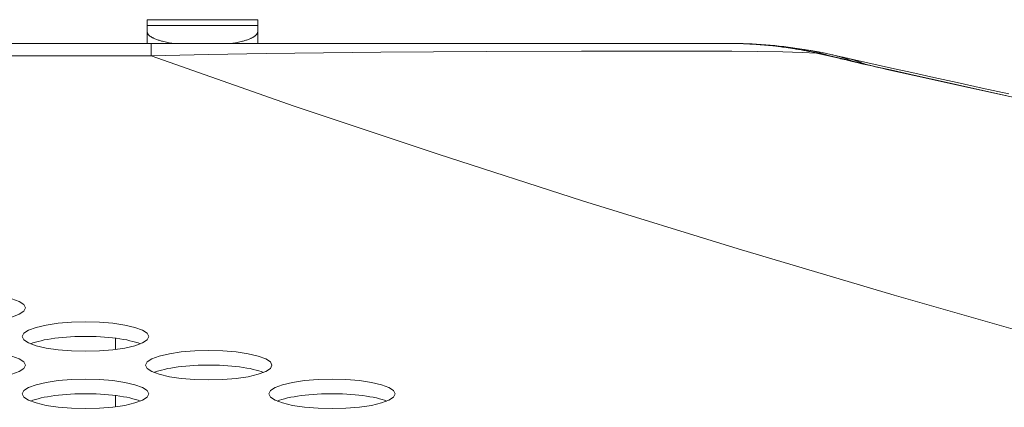
# Model space of a CAD drawing. Extents: x -2 to 131, y -10 to 90.
# Drawn here: x 52 to 53, y 65 to 66 of the extents above; entities that cross this region are included whole.
import ezdxf

# ---------------------------------------------------------------- set-up
doc = ezdxf.new("R2010")
doc.units = 0
doc.header["$MEASUREMENT"] = 0
doc.linetypes.add('DCAD_CONTINUOUS', pattern=[0])
doc.layers.add('00_COMPONENTS', color=7, linetype='DCAD_CONTINUOUS', lineweight=0)

msp = doc.modelspace()

# ---------------------------------------------------------------- linework, layer by layer
at = {"layer": '00_COMPONENTS', "color": 7, "linetype": 'DCAD_CONTINUOUS', "lineweight": 0, "ltscale": 0.004921}
for p, q in [((51.68008, 65.97259), (51.68008, 65.94306)), ((51.68008, 65.97259), (51.81788, 65.97259)), ((51.81788, 65.97259), (51.81788, 65.94306)), ((51.68008, 65.96521), (51.81788, 65.96521)), ((52.40583, 65.94306), (21.30508, 65.94306)), ((51.68502, 65.94306), (51.68502, 65.92775)), ((52.4122, 65.94299), (52.404, 65.94306)), ((52.42422, 65.94267), (52.4122, 65.94299)), ((52.43523, 65.94213), (52.42422, 65.94267)), ((52.43523, 65.94213), (52.43269, 65.94227)), ((52.45327, 65.94074), (52.43523, 65.94213)), ((52.476, 65.93809), (52.45327, 65.94074)), ((52.50042, 65.93411), (52.476, 65.93809)), ((52.50688, 65.93427), (52.49565, 65.93613)), ((52.52347, 65.92926), (52.50042, 65.93411)), ((52.5209, 65.93164), (52.50688, 65.93427)), ((52.53181, 65.92932), (52.5209, 65.93164)), ((22.02549, 65.92775), (51.68502, 65.92775)), ((52.52347, 65.92926), (52.51407, 65.93116)), ((52.51407, 65.93116), (52.54178, 65.92461)), ((52.55218, 65.92253), (52.52348, 65.92926)), ((52.60738, 65.91249), (52.53181, 65.92932)), ((52.55218, 65.92253), (52.54178, 65.92461)), ((52.55084, 65.92248), (52.55208, 65.92219)), ((52.56776, 65.91889), (52.55218, 65.92252)), ((52.58843, 65.91413), (52.56776, 65.91889)), ((52.60999, 65.90923), (52.58843, 65.91413)), ((52.60147, 65.91082), (52.63579, 65.9031)), ((52.60999, 65.90923), (52.60147, 65.91082)), ((52.63274, 65.90686), (52.60738, 65.91249)), ((52.63888, 65.90273), (52.60999, 65.90922)), ((52.66011, 65.90081), (52.63274, 65.90686)), ((52.67302, 65.89515), (52.63888, 65.90273)), ((52.6894, 65.89436), (52.66011, 65.90081)), ((52.70991, 65.88704), (52.67302, 65.89515)), ((52.72055, 65.88752), (52.6894, 65.89436)), ((52.74948, 65.87843), (52.70991, 65.88704)), ((52.7535, 65.8803), (52.72055, 65.88752)), ((51.64071, 65.56235), (51.64071, 65.57631)), ((51.64071, 65.49102), (51.64071, 65.50498))]:
    msp.add_line(p, q, dxfattribs=at)
at = {"layer": '00_COMPONENTS', "color": 7, "linetype": 'DCAD_CONTINUOUS', "lineweight": 0, "ltscale": 0.004921, "flags": 128}
for points in [[(51.68008, 65.95777), (51.68009, 65.95745), (51.68013, 65.95712), (51.68019, 65.9568), (51.68027, 65.95649), (51.68038, 65.95618), (51.6805, 65.95587), (51.68064, 65.95557), (51.68082, 65.95523), (51.68103, 65.9549), (51.68125, 65.95458), (51.6815, 65.95427), (51.68175, 65.95397), (51.68202, 65.95368), (51.68229, 65.95341), (51.68272, 65.95301), (51.68315, 65.95264), (51.68361, 65.95229), (51.68407, 65.95195), (51.68454, 65.95162), (51.68503, 65.95131), (51.68563, 65.95094), (51.68625, 65.95059), (51.68688, 65.95025), (51.68751, 65.94993), (51.68815, 65.94962), (51.68879, 65.94932), (51.68979, 65.94888), (51.69081, 65.94846), (51.69183, 65.94806), (51.69286, 65.94769), (51.69389, 65.94733), (51.69494, 65.94699), (51.69599, 65.94667), (51.69704, 65.94636), (51.6981, 65.94606), (51.69916, 65.94578), (51.70084, 65.94535), (51.70252, 65.94495), (51.70421, 65.94457), (51.70591, 65.94422), (51.7076, 65.94389), (51.70931, 65.94357), (51.71101, 65.94328), (51.71272, 65.94301)], [(51.78523, 65.94301), (51.78694, 65.94328), (51.78865, 65.94357), (51.79035, 65.94389), (51.79205, 65.94422), (51.79375, 65.94457), (51.79544, 65.94495), (51.79712, 65.94535), (51.7988, 65.94578), (51.79986, 65.94606), (51.80092, 65.94636), (51.80197, 65.94667), (51.80302, 65.94699), (51.80406, 65.94733), (51.8051, 65.94769), (51.80613, 65.94806), (51.80715, 65.94846), (51.80816, 65.94888), (51.80916, 65.94932), (51.80981, 65.94962), (51.81045, 65.94993), (51.81108, 65.95025), (51.81171, 65.95059), (51.81232, 65.95094), (51.81293, 65.95131), (51.81341, 65.95162), (51.81389, 65.95195), (51.81435, 65.95229), (51.8148, 65.95264), (51.81524, 65.95301), (51.81566, 65.95341), (51.81594, 65.95368), (51.81621, 65.95397), (51.81646, 65.95427), (51.8167, 65.95458), (51.81693, 65.9549), (51.81713, 65.95523), (51.81732, 65.95557), (51.81746, 65.95587), (51.81758, 65.95618), (51.81768, 65.95649), (51.81776, 65.9568), (51.81783, 65.95712), (51.81786, 65.95745), (51.81788, 65.95777)], [(51.68502, 65.92775), (51.75661, 65.92926), (51.8282, 65.93045), (51.89979, 65.93138), (51.97139, 65.93211), (52.10265, 65.93307), (52.22127, 65.93355), (52.32409, 65.93362), (52.40842, 65.93329), (52.44031, 65.93301), (52.47219, 65.93252), (52.49592, 65.93193), (52.51407, 65.93116)], [(51.68502, 65.92775), (51.86339, 65.86516), (52.04263, 65.80511), (52.22262, 65.74731), (52.41627, 65.68758), (52.61055, 65.62994), (52.80539, 65.57419), (53.11152, 65.49027), (53.42646, 65.40803), (53.74953, 65.32742), (53.91391, 65.2877), (54.0801, 65.24838), (54.24802, 65.20943), (54.41761, 65.17085), (54.50301, 65.1517), (54.58881, 65.13264), (54.63185, 65.12315), (54.67502, 65.11368), (54.76355, 65.09527), (54.85512, 65.07764), (54.94926, 65.06072), (55.14379, 65.02874), (55.3449, 64.99892), (55.55105, 64.97091), (55.76266, 64.94425), (55.97447, 64.91932), (56.19141, 64.89526), (56.40848, 64.87244), (56.85246, 64.82898), (57.29677, 64.78901)], [(52.63579, 65.9031), (52.66173, 65.89734), (52.70353, 65.88815), (52.74534, 65.87905), (52.78718, 65.87003), (52.82902, 65.86106)], [(51.67161, 65.56933), (51.66881, 65.57038), (51.6657, 65.57139), (51.6623, 65.57235), (51.65864, 65.57325), (51.65472, 65.57409), (51.65056, 65.57486), (51.64619, 65.57557), (51.64162, 65.57621), (51.63687, 65.57678), (51.63197, 65.57727), (51.62694, 65.57768), (51.62181, 65.57801), (51.61658, 65.57826), (51.6113, 65.57843), (51.60598, 65.57851), (51.60064, 65.57851), (51.59532, 65.57843), (51.59004, 65.57826), (51.58481, 65.57801), (51.57967, 65.57768), (51.57464, 65.57727), (51.56974, 65.57678), (51.565, 65.57621), (51.56043, 65.57557), (51.55606, 65.57486), (51.5519, 65.57409), (51.54798, 65.57325), (51.54432, 65.57235), (51.54092, 65.57139), (51.53781, 65.57038), (51.535, 65.56933)], [(51.82516, 65.53367), (51.82235, 65.53472), (51.81924, 65.53573), (51.81584, 65.53668), (51.81218, 65.53758), (51.80826, 65.53842), (51.8041, 65.5392), (51.79973, 65.53991), (51.79516, 65.54055), (51.79042, 65.54111), (51.78552, 65.5416), (51.78049, 65.54202), (51.77535, 65.54235), (51.77012, 65.5426), (51.76484, 65.54276), (51.75952, 65.54285), (51.75419, 65.54285), (51.74886, 65.54276), (51.74358, 65.5426), (51.73836, 65.54235), (51.73322, 65.54202), (51.72819, 65.5416), (51.72329, 65.54111), (51.71854, 65.54055), (51.71397, 65.53991), (51.7096, 65.5392), (51.70544, 65.53842), (51.70153, 65.53758), (51.69786, 65.53668), (51.69446, 65.53573), (51.69135, 65.53472), (51.68855, 65.53367)], [(51.67161, 65.498), (51.66881, 65.49906), (51.6657, 65.50006), (51.6623, 65.50102), (51.65864, 65.50192), (51.65472, 65.50276), (51.65056, 65.50354), (51.64619, 65.50425), (51.64162, 65.50488), (51.63687, 65.50545), (51.63197, 65.50594), (51.62694, 65.50635), (51.62181, 65.50668), (51.61658, 65.50693), (51.6113, 65.5071), (51.60598, 65.50718), (51.60064, 65.50718), (51.59532, 65.5071), (51.59004, 65.50693), (51.58481, 65.50668), (51.57967, 65.50635), (51.57464, 65.50594), (51.56974, 65.50545), (51.565, 65.50488), (51.56043, 65.50425), (51.55606, 65.50354), (51.5519, 65.50276), (51.54798, 65.50192), (51.54432, 65.50102), (51.54092, 65.50006), (51.53781, 65.49906), (51.535, 65.498)], [(51.9787, 65.498), (51.97589, 65.49906), (51.97278, 65.50006), (51.96939, 65.50102), (51.96572, 65.50192), (51.9618, 65.50276), (51.95765, 65.50354), (51.95327, 65.50425), (51.94871, 65.50488), (51.94396, 65.50545), (51.93906, 65.50594), (51.93403, 65.50635), (51.92889, 65.50668), (51.92367, 65.50693), (51.91838, 65.5071), (51.91306, 65.50718), (51.90773, 65.50718), (51.90241, 65.5071), (51.89712, 65.50693), (51.8919, 65.50668), (51.88676, 65.50635), (51.88173, 65.50594), (51.87683, 65.50545), (51.87209, 65.50488), (51.86752, 65.50425), (51.86314, 65.50354), (51.85899, 65.50276), (51.85507, 65.50192), (51.8514, 65.50102), (51.84801, 65.50006), (51.8449, 65.49906), (51.84209, 65.498)]]:
    msp.add_lwpolyline(points, dxfattribs=at)
for points in [[(51.5285, 65.61409), (51.52657, 65.61813), (51.52069, 65.62203), (51.51139, 65.62547), (51.49878, 65.6284), (51.48398, 65.63056), (51.46714, 65.63192), (51.44977, 65.63237), (51.43239, 65.63192), (51.41556, 65.63056), (51.40075, 65.6284), (51.38814, 65.62547), (51.37884, 65.62203), (51.37297, 65.61813), (51.37102, 65.61409), (51.37297, 65.61005), (51.37884, 65.60614), (51.38814, 65.6027), (51.40075, 65.59977), (51.41556, 65.59761), (51.43239, 65.59625), (51.44977, 65.59579), (51.46714, 65.59625), (51.48398, 65.59761), (51.49878, 65.59977), (51.51139, 65.6027), (51.52069, 65.60614), (51.52657, 65.61005), (51.5285, 65.61409)], [(51.68205, 65.57843), (51.68011, 65.58246), (51.67423, 65.58637), (51.66493, 65.58981), (51.65233, 65.59274), (51.63752, 65.59489), (51.62069, 65.59626), (51.60331, 65.59671), (51.58593, 65.59626), (51.5691, 65.59489), (51.55429, 65.59274), (51.54169, 65.58981), (51.53239, 65.58637), (51.52651, 65.58246), (51.52457, 65.57843), (51.52651, 65.57439), (51.53239, 65.57048), (51.54169, 65.56703), (51.55429, 65.5641), (51.5691, 65.56195), (51.58593, 65.56058), (51.60331, 65.56013), (51.62069, 65.56058), (51.63752, 65.56195), (51.65233, 65.5641), (51.66493, 65.56703), (51.67423, 65.57048), (51.68011, 65.57439), (51.68205, 65.57843)], [(51.5285, 65.54276), (51.52657, 65.5468), (51.52069, 65.5507), (51.51139, 65.55414), (51.49878, 65.55707), (51.48398, 65.55923), (51.46714, 65.56059), (51.44977, 65.56105), (51.43239, 65.56059), (51.41556, 65.55923), (51.40075, 65.55707), (51.38814, 65.55414), (51.37884, 65.5507), (51.37297, 65.5468), (51.37102, 65.54276), (51.37297, 65.53872), (51.37884, 65.53481), (51.38814, 65.53137), (51.40075, 65.52845), (51.41556, 65.52628), (51.43239, 65.52492), (51.44977, 65.52447), (51.46714, 65.52492), (51.48398, 65.52628), (51.49878, 65.52845), (51.51139, 65.53137), (51.52069, 65.53481), (51.52657, 65.53872), (51.5285, 65.54276)], [(51.83559, 65.54276), (51.83365, 65.5468), (51.82777, 65.5507), (51.81848, 65.55414), (51.80587, 65.55707), (51.79106, 65.55923), (51.77423, 65.56059), (51.75685, 65.56105), (51.73948, 65.56059), (51.72265, 65.55923), (51.70784, 65.55707), (51.69523, 65.55414), (51.68593, 65.5507), (51.68006, 65.5468), (51.67811, 65.54276), (51.68006, 65.53872), (51.68593, 65.53481), (51.69523, 65.53137), (51.70784, 65.52845), (51.72265, 65.52628), (51.73948, 65.52492), (51.75685, 65.52447), (51.77423, 65.52492), (51.79106, 65.52628), (51.80587, 65.52845), (51.81848, 65.53137), (51.82777, 65.53481), (51.83365, 65.53872), (51.83559, 65.54276)], [(51.68205, 65.5071), (51.68011, 65.51113), (51.67423, 65.51504), (51.66493, 65.51848), (51.65233, 65.52141), (51.63752, 65.52356), (51.62069, 65.52493), (51.60331, 65.52538), (51.58593, 65.52493), (51.5691, 65.52356), (51.55429, 65.52141), (51.54169, 65.51848), (51.53239, 65.51504), (51.52651, 65.51113), (51.52457, 65.5071), (51.52651, 65.50306), (51.53239, 65.49915), (51.54169, 65.49571), (51.55429, 65.49279), (51.5691, 65.49062), (51.58593, 65.48925), (51.60331, 65.4888), (51.62069, 65.48925), (51.63752, 65.49062), (51.65233, 65.49279), (51.66493, 65.49571), (51.67423, 65.49915), (51.68011, 65.50306), (51.68205, 65.5071)], [(51.98914, 65.5071), (51.98719, 65.51113), (51.98132, 65.51504), (51.97202, 65.51848), (51.95941, 65.52141), (51.9446, 65.52356), (51.92777, 65.52493), (51.9104, 65.52538), (51.89302, 65.52493), (51.87619, 65.52356), (51.86138, 65.52141), (51.84877, 65.51848), (51.83948, 65.51504), (51.8336, 65.51113), (51.83165, 65.5071), (51.8336, 65.50306), (51.83948, 65.49915), (51.84877, 65.49571), (51.86138, 65.49279), (51.87619, 65.49062), (51.89302, 65.48925), (51.9104, 65.4888), (51.92777, 65.48925), (51.9446, 65.49062), (51.95941, 65.49279), (51.97202, 65.49571), (51.98132, 65.49915), (51.98719, 65.50306), (51.98914, 65.5071)]]:
    msp.add_lwpolyline(points, close=True, dxfattribs=at)
at = {"layer": '00_COMPONENTS', "color": 7, "linetype": 'DCAD_CONTINUOUS', "lineweight": 0, "ltscale": 0.004921}
for centre, radius, start, end in [((52.40401, 65.4169), 0.52616, 89.08075, 90.00105), ((52.40543, 65.35251), 0.59055, 81.21274, 89.99996), ((52.40413, 65.42406), 0.519, 87.89848, 89.08101), ((52.40429, 65.42884), 0.51421, 87.21583, 87.89743), ((52.41928, 65.70305), 0.23974, 86.5443, 87.737), ((52.40442, 65.43143), 0.51162, 86.83207, 87.21566), ((52.40441, 65.43127), 0.51178, 86.54992, 86.75416), ((52.41927, 65.7029), 0.23988, 86.18442, 86.54438), ((52.40443, 65.43157), 0.51148, 86.1577, 86.54994), ((52.40448, 65.43237), 0.51068, 84.99795, 86.15778), ((52.40451, 65.43272), 0.51032, 84.23742, 84.99796), ((52.40458, 65.43342), 0.50963, 82.42302, 84.23707), ((52.4043, 65.43124), 0.51182, 81.20453, 82.42367), ((52.4042, 65.43063), 0.51244, 80.5495, 81.20464), ((52.40366, 65.42745), 0.51566, 77.6363, 80.54819), ((52.46599, 65.74457), 0.19384, 72.71482, 81.19671), ((52.4655, 65.74297), 0.19552, 71.78244, 72.7178), ((52.49575, 65.76715), 0.16613, 70.03933, 77.46138), ((53.61935, 70.47777), 4.67893, 256.68512, 256.79917), ((52.51168, 65.76608), 0.16371, 75.48346, 77.41792), ((54.08594, 72.47362), 6.7286, 256.822975, 257.254473), ((52.4952, 65.76563), 0.16775, 68.4641, 70.04175), ((52.51126, 65.76465), 0.1652, 67.77338, 75.46689)]:
    msp.add_arc(centre, radius, start, end, dxfattribs=at)

doc.saveas('drawing.dxf')
